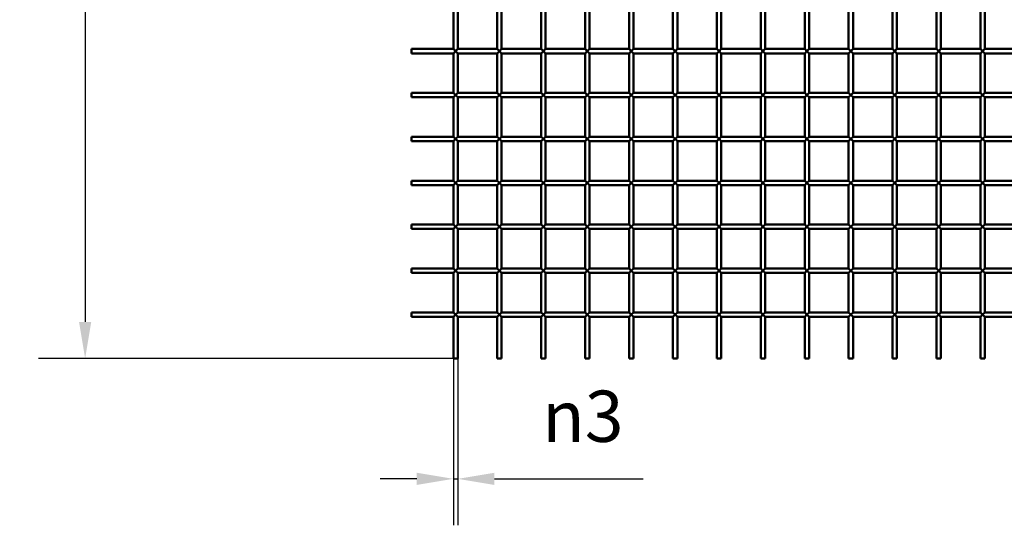
# Model space of a CAD drawing. Units: millimetres. Extents: x 544 to 3212, y 1344 to 2768.
# Drawn here: x 544 to 1216, y 1344 to 1689 of the extents above; entities that cross this region are included whole.
import ezdxf

# ---------------------------------------------------------------- set-up
doc = ezdxf.new("R2010")
doc.units = ezdxf.units.MM
doc.header["$LTSCALE"] = 10
doc.layers.add('Widoczne (ISO)', color=7, linetype='Continuous', lineweight=50)
doc.layers.add('Wymiar (ISO)', color=7, linetype='Continuous', lineweight=25)
doc.styles.add('Tekst notatki (ISO)', font='tahoma.ttf')
doc.dimstyles.new('Kopia Domyślne (ISO)', dxfattribs={"dimscale": 10, "dimtxt": 3.5, "dimasz": 2.5, "dimexe": 3.175, "dimexo": 0, "dimgap": 0.762, "dimtad": 1, "dimtoh": 1, "dimrnd": 1e-08, "dimtxsty": 'Tekst notatki (ISO)', "dimcen": 0.09, "dimdle": 10, "dimclrd": 256, "dimclre": 256, "dimclrt": 256, "dimazin": 2, "dimtfac": 1.001486, "dimtmove": 0, "dimatfit": 3, "dimfxl": 1, "dimtolj": 1, "dimtzin": 0, "dimlwd": -1, "dimlwe": -1, "dimarcsym": 0})

# ---------------------------------------------------------------- blocks, each defined once
blk = doc.blocks.new('*D4')
at = {"layer": 'Defpoints', "color": 0}
for p in [(840.11, 2657.76), (588.61, 1457.76), (840.11, 1457.76)]:
    blk.add_point(p, dxfattribs=at)
at = {"layer": 'Wymiar (ISO)'}
for p, q in [((840.11, 2657.76), (556.86, 2657.76)), ((588.61, 2632.76), (588.61, 1482.76)), ((840.11, 1457.76), (556.86, 1457.76))]:
    blk.add_line(p, q, dxfattribs=at)
for points in [[(584.44, 2632.76), (592.77, 2632.76), (588.61, 2657.76)], [(584.44, 1482.76), (592.77, 1482.76), (588.61, 1457.76)]]:
    blk.add_solid(points, dxfattribs=at)
at = {"layer": 'Wymiar (ISO)', "insert": (544.53, 2008.83), "char_height": 35, "attachment_point": 1, "rotation": 90, "style": 'Tekst notatki (ISO)'}
blk.add_mtext('\\A1;1200', dxfattribs=at)
blk = doc.blocks.new('*D6')
at = {"layer": 'Defpoints', "color": 0}
for p in [(840.11, 1457.76), (843.11, 1457.76), (843.11, 1375.5)]:
    blk.add_point(p, dxfattribs=at)
at = {"layer": 'Wymiar (ISO)'}
for p, q in [((840.11, 1457.76), (840.11, 1343.75)), ((843.11, 1457.76), (843.11, 1343.75)), ((815.11, 1375.5), (790.11, 1375.5)), ((840.11, 1375.5), (843.11, 1375.5)), ((868.11, 1375.5), (969.71, 1375.5))]:
    blk.add_line(p, q, dxfattribs=at)
for points in [[(815.11, 1379.67), (815.11, 1371.34), (840.11, 1375.5)], [(868.11, 1379.67), (868.11, 1371.34), (843.11, 1375.5)]]:
    blk.add_solid(points, dxfattribs=at)
at = {"layer": 'Wymiar (ISO)', "insert": (900.73, 1435.78), "char_height": 35, "attachment_point": 1, "style": 'Tekst notatki (ISO)'}
blk.add_mtext('\\A1;{\\fAIGDT|b0|i0;\\ln}\\fTahoma|b0|i0;3', dxfattribs=at)

msp = doc.modelspace()

# ---------------------------------------------------------------- linework, layer by layer
at = {"layer": 'Widoczne (ISO)'}
for p, q in [((840.111, 1669.259), (840.111, 1696.259)), ((843.111, 1669.259), (843.111, 1696.259)), ((870.111, 1669.259), (870.111, 1696.259)), ((873.111, 1669.259), (873.111, 1696.259)), ((900.111, 1669.259), (900.111, 1696.259)), ((903.111, 1669.259), (903.111, 1696.259)), ((930.111, 1669.259), (930.111, 1696.259)), ((933.111, 1669.259), (933.111, 1696.259)), ((960.111, 1669.259), (960.111, 1696.259)), ((963.111, 1669.259), (963.111, 1696.259)), ((990.111, 1669.259), (990.111, 1696.259)), ((993.111, 1669.259), (993.111, 1696.259)), ((1020.111, 1669.259), (1020.111, 1696.259)), ((1023.111, 1669.259), (1023.111, 1696.259)), ((1050.111, 1669.259), (1050.111, 1696.259)), ((1053.111, 1669.259), (1053.111, 1696.259)), ((1080.111, 1669.259), (1080.111, 1696.259)), ((1083.111, 1669.259), (1083.111, 1696.259)), ((1110.111, 1669.259), (1110.111, 1696.259)), ((1113.111, 1669.259), (1113.111, 1696.259)), ((1140.111, 1669.259), (1140.111, 1696.259)), ((1143.111, 1669.259), (1143.111, 1696.259)), ((1170.111, 1669.259), (1170.111, 1696.259)), ((1173.111, 1669.259), (1173.111, 1696.259)), ((1200.111, 1669.259), (1200.111, 1696.259)), ((1203.111, 1669.259), (1203.111, 1696.259)), ((811.611, 1669.259), (811.611, 1666.259)), ((811.611, 1669.259), (840.111, 1669.259)), ((841.611, 1667.759), (840.111, 1669.259)), ((843.111, 1669.259), (841.611, 1667.759)), ((843.111, 1669.259), (870.111, 1669.259)), ((871.611, 1667.759), (870.111, 1669.259)), ((873.111, 1669.259), (871.611, 1667.759)), ((873.111, 1669.259), (900.111, 1669.259)), ((901.611, 1667.759), (900.111, 1669.259)), ((903.111, 1669.259), (901.611, 1667.759)), ((903.111, 1669.259), (930.111, 1669.259)), ((931.611, 1667.759), (930.111, 1669.259)), ((933.111, 1669.259), (931.611, 1667.759)), ((933.111, 1669.259), (960.111, 1669.259)), ((961.611, 1667.759), (960.111, 1669.259)), ((963.111, 1669.259), (961.611, 1667.759)), ((963.111, 1669.259), (990.111, 1669.259)), ((991.611, 1667.759), (990.111, 1669.259)), ((993.111, 1669.259), (991.611, 1667.759)), ((993.111, 1669.259), (1020.111, 1669.259)), ((1021.611, 1667.759), (1020.111, 1669.259)), ((1023.111, 1669.259), (1021.611, 1667.759)), ((1023.111, 1669.259), (1050.111, 1669.259)), ((1051.611, 1667.759), (1050.111, 1669.259)), ((1053.111, 1669.259), (1051.611, 1667.759)), ((1053.111, 1669.259), (1080.111, 1669.259)), ((1081.611, 1667.759), (1080.111, 1669.259)), ((1083.111, 1669.259), (1081.611, 1667.759)), ((1083.111, 1669.259), (1110.111, 1669.259)), ((1111.611, 1667.759), (1110.111, 1669.259)), ((1113.111, 1669.259), (1111.611, 1667.759)), ((1113.111, 1669.259), (1140.111, 1669.259)), ((1141.611, 1667.759), (1140.111, 1669.259)), ((1143.111, 1669.259), (1141.611, 1667.759)), ((1143.111, 1669.259), (1170.111, 1669.259)), ((1171.611, 1667.759), (1170.111, 1669.259)), ((1173.111, 1669.259), (1171.611, 1667.759)), ((1173.111, 1669.259), (1200.111, 1669.259)), ((1201.611, 1667.759), (1200.111, 1669.259)), ((1203.111, 1669.259), (1201.611, 1667.759)), ((1203.111, 1669.259), (1230.111, 1669.259)), ((811.611, 1666.259), (840.111, 1666.259)), ((840.111, 1666.259), (841.611, 1667.759)), ((840.111, 1639.259), (840.111, 1666.259)), ((841.611, 1667.759), (843.111, 1666.259)), ((843.111, 1666.259), (870.111, 1666.259)), ((843.111, 1639.259), (843.111, 1666.259)), ((870.111, 1666.259), (871.611, 1667.759)), ((870.111, 1639.259), (870.111, 1666.259)), ((871.611, 1667.759), (873.111, 1666.259)), ((873.111, 1666.259), (900.111, 1666.259)), ((873.111, 1639.259), (873.111, 1666.259)), ((900.111, 1666.259), (901.611, 1667.759)), ((900.111, 1639.259), (900.111, 1666.259)), ((901.611, 1667.759), (903.111, 1666.259)), ((903.111, 1666.259), (930.111, 1666.259)), ((903.111, 1639.259), (903.111, 1666.259)), ((930.111, 1666.259), (931.611, 1667.759)), ((930.111, 1639.259), (930.111, 1666.259)), ((931.611, 1667.759), (933.111, 1666.259)), ((933.111, 1666.259), (960.111, 1666.259)), ((933.111, 1639.259), (933.111, 1666.259)), ((960.111, 1666.259), (961.611, 1667.759)), ((960.111, 1639.259), (960.111, 1666.259)), ((961.611, 1667.759), (963.111, 1666.259)), ((963.111, 1666.259), (990.111, 1666.259)), ((963.111, 1639.259), (963.111, 1666.259)), ((990.111, 1666.259), (991.611, 1667.759)), ((990.111, 1639.259), (990.111, 1666.259)), ((991.611, 1667.759), (993.111, 1666.259)), ((993.111, 1666.259), (1020.111, 1666.259)), ((993.111, 1639.259), (993.111, 1666.259)), ((1020.111, 1666.259), (1021.611, 1667.759)), ((1020.111, 1639.259), (1020.111, 1666.259)), ((1021.611, 1667.759), (1023.111, 1666.259)), ((1023.111, 1666.259), (1050.111, 1666.259)), ((1023.111, 1639.259), (1023.111, 1666.259)), ((1050.111, 1666.259), (1051.611, 1667.759)), ((1050.111, 1639.259), (1050.111, 1666.259)), ((1051.611, 1667.759), (1053.111, 1666.259)), ((1053.111, 1666.259), (1080.111, 1666.259)), ((1053.111, 1639.259), (1053.111, 1666.259)), ((1080.111, 1666.259), (1081.611, 1667.759)), ((1080.111, 1639.259), (1080.111, 1666.259)), ((1081.611, 1667.759), (1083.111, 1666.259)), ((1083.111, 1666.259), (1110.111, 1666.259)), ((1083.111, 1639.259), (1083.111, 1666.259)), ((1110.111, 1666.259), (1111.611, 1667.759)), ((1110.111, 1639.259), (1110.111, 1666.259)), ((1111.611, 1667.759), (1113.111, 1666.259)), ((1113.111, 1666.259), (1140.111, 1666.259)), ((1113.111, 1639.259), (1113.111, 1666.259)), ((1140.111, 1666.259), (1141.611, 1667.759)), ((1140.111, 1639.259), (1140.111, 1666.259)), ((1141.611, 1667.759), (1143.111, 1666.259)), ((1143.111, 1666.259), (1170.111, 1666.259)), ((1143.111, 1639.259), (1143.111, 1666.259)), ((1170.111, 1666.259), (1171.611, 1667.759)), ((1170.111, 1639.259), (1170.111, 1666.259)), ((1171.611, 1667.759), (1173.111, 1666.259)), ((1173.111, 1666.259), (1200.111, 1666.259)), ((1173.111, 1639.259), (1173.111, 1666.259)), ((1200.111, 1666.259), (1201.611, 1667.759)), ((1200.111, 1639.259), (1200.111, 1666.259)), ((1201.611, 1667.759), (1203.111, 1666.259)), ((1203.111, 1666.259), (1230.111, 1666.259)), ((1203.111, 1639.259), (1203.111, 1666.259)), ((811.611, 1639.259), (811.611, 1636.259)), ((811.611, 1639.259), (840.111, 1639.259)), ((811.611, 1636.259), (840.111, 1636.259)), ((841.611, 1637.759), (840.111, 1639.259)), ((840.111, 1636.259), (841.611, 1637.759)), ((840.111, 1609.259), (840.111, 1636.259)), ((843.111, 1639.259), (841.611, 1637.759)), ((841.611, 1637.759), (843.111, 1636.259)), ((843.111, 1639.259), (870.111, 1639.259)), ((843.111, 1636.259), (870.111, 1636.259)), ((843.111, 1609.259), (843.111, 1636.259)), ((871.611, 1637.759), (870.111, 1639.259)), ((870.111, 1636.259), (871.611, 1637.759)), ((870.111, 1609.259), (870.111, 1636.259)), ((873.111, 1639.259), (871.611, 1637.759)), ((871.611, 1637.759), (873.111, 1636.259)), ((873.111, 1639.259), (900.111, 1639.259)), ((873.111, 1636.259), (900.111, 1636.259)), ((873.111, 1609.259), (873.111, 1636.259)), ((901.611, 1637.759), (900.111, 1639.259)), ((900.111, 1636.259), (901.611, 1637.759)), ((900.111, 1609.259), (900.111, 1636.259)), ((903.111, 1639.259), (901.611, 1637.759)), ((901.611, 1637.759), (903.111, 1636.259)), ((903.111, 1639.259), (930.111, 1639.259)), ((903.111, 1636.259), (930.111, 1636.259)), ((903.111, 1609.259), (903.111, 1636.259)), ((931.611, 1637.759), (930.111, 1639.259)), ((930.111, 1636.259), (931.611, 1637.759)), ((930.111, 1609.259), (930.111, 1636.259)), ((933.111, 1639.259), (931.611, 1637.759)), ((931.611, 1637.759), (933.111, 1636.259)), ((933.111, 1639.259), (960.111, 1639.259)), ((933.111, 1636.259), (960.111, 1636.259)), ((933.111, 1609.259), (933.111, 1636.259)), ((961.611, 1637.759), (960.111, 1639.259)), ((960.111, 1636.259), (961.611, 1637.759)), ((960.111, 1609.259), (960.111, 1636.259)), ((963.111, 1639.259), (961.611, 1637.759)), ((961.611, 1637.759), (963.111, 1636.259)), ((963.111, 1639.259), (990.111, 1639.259)), ((963.111, 1636.259), (990.111, 1636.259)), ((963.111, 1609.259), (963.111, 1636.259)), ((991.611, 1637.759), (990.111, 1639.259)), ((990.111, 1636.259), (991.611, 1637.759)), ((990.111, 1609.259), (990.111, 1636.259)), ((993.111, 1639.259), (991.611, 1637.759)), ((991.611, 1637.759), (993.111, 1636.259)), ((993.111, 1639.259), (1020.111, 1639.259)), ((993.111, 1636.259), (1020.111, 1636.259)), ((993.111, 1609.259), (993.111, 1636.259)), ((1021.611, 1637.759), (1020.111, 1639.259)), ((1020.111, 1636.259), (1021.611, 1637.759)), ((1020.111, 1609.259), (1020.111, 1636.259)), ((1023.111, 1639.259), (1021.611, 1637.759)), ((1021.611, 1637.759), (1023.111, 1636.259)), ((1023.111, 1639.259), (1050.111, 1639.259)), ((1023.111, 1636.259), (1050.111, 1636.259)), ((1023.111, 1609.259), (1023.111, 1636.259)), ((1051.611, 1637.759), (1050.111, 1639.259)), ((1050.111, 1636.259), (1051.611, 1637.759)), ((1050.111, 1609.259), (1050.111, 1636.259)), ((1053.111, 1639.259), (1051.611, 1637.759)), ((1051.611, 1637.759), (1053.111, 1636.259)), ((1053.111, 1639.259), (1080.111, 1639.259)), ((1053.111, 1636.259), (1080.111, 1636.259)), ((1053.111, 1609.259), (1053.111, 1636.259)), ((1081.611, 1637.759), (1080.111, 1639.259)), ((1080.111, 1636.259), (1081.611, 1637.759)), ((1080.111, 1609.259), (1080.111, 1636.259)), ((1083.111, 1639.259), (1081.611, 1637.759)), ((1081.611, 1637.759), (1083.111, 1636.259)), ((1083.111, 1639.259), (1110.111, 1639.259)), ((1083.111, 1636.259), (1110.111, 1636.259)), ((1083.111, 1609.259), (1083.111, 1636.259)), ((1111.611, 1637.759), (1110.111, 1639.259)), ((1110.111, 1636.259), (1111.611, 1637.759)), ((1110.111, 1609.259), (1110.111, 1636.259)), ((1113.111, 1639.259), (1111.611, 1637.759)), ((1111.611, 1637.759), (1113.111, 1636.259)), ((1113.111, 1639.259), (1140.111, 1639.259)), ((1113.111, 1636.259), (1140.111, 1636.259)), ((1113.111, 1609.259), (1113.111, 1636.259)), ((1141.611, 1637.759), (1140.111, 1639.259)), ((1140.111, 1636.259), (1141.611, 1637.759)), ((1140.111, 1609.259), (1140.111, 1636.259)), ((1143.111, 1639.259), (1141.611, 1637.759)), ((1141.611, 1637.759), (1143.111, 1636.259)), ((1143.111, 1639.259), (1170.111, 1639.259)), ((1143.111, 1636.259), (1170.111, 1636.259)), ((1143.111, 1609.259), (1143.111, 1636.259)), ((1171.611, 1637.759), (1170.111, 1639.259)), ((1170.111, 1636.259), (1171.611, 1637.759)), ((1170.111, 1609.259), (1170.111, 1636.259)), ((1173.111, 1639.259), (1171.611, 1637.759)), ((1171.611, 1637.759), (1173.111, 1636.259)), ((1173.111, 1639.259), (1200.111, 1639.259)), ((1173.111, 1636.259), (1200.111, 1636.259)), ((1173.111, 1609.259), (1173.111, 1636.259)), ((1201.611, 1637.759), (1200.111, 1639.259)), ((1200.111, 1636.259), (1201.611, 1637.759)), ((1200.111, 1609.259), (1200.111, 1636.259)), ((1203.111, 1639.259), (1201.611, 1637.759)), ((1201.611, 1637.759), (1203.111, 1636.259)), ((1203.111, 1639.259), (1230.111, 1639.259)), ((1203.111, 1636.259), (1230.111, 1636.259)), ((1203.111, 1609.259), (1203.111, 1636.259)), ((811.611, 1609.259), (811.611, 1606.259)), ((811.611, 1609.259), (840.111, 1609.259)), ((841.611, 1607.759), (840.111, 1609.259)), ((840.111, 1606.259), (841.611, 1607.759)), ((843.111, 1609.259), (841.611, 1607.759)), ((841.611, 1607.759), (843.111, 1606.259)), ((843.111, 1609.259), (870.111, 1609.259)), ((871.611, 1607.759), (870.111, 1609.259)), ((870.111, 1606.259), (871.611, 1607.759)), ((873.111, 1609.259), (871.611, 1607.759)), ((871.611, 1607.759), (873.111, 1606.259)), ((873.111, 1609.259), (900.111, 1609.259)), ((901.611, 1607.759), (900.111, 1609.259)), ((900.111, 1606.259), (901.611, 1607.759)), ((903.111, 1609.259), (901.611, 1607.759)), ((901.611, 1607.759), (903.111, 1606.259)), ((903.111, 1609.259), (930.111, 1609.259)), ((931.611, 1607.759), (930.111, 1609.259)), ((930.111, 1606.259), (931.611, 1607.759)), ((933.111, 1609.259), (931.611, 1607.759)), ((931.611, 1607.759), (933.111, 1606.259)), ((933.111, 1609.259), (960.111, 1609.259)), ((961.611, 1607.759), (960.111, 1609.259)), ((960.111, 1606.259), (961.611, 1607.759)), ((963.111, 1609.259), (961.611, 1607.759)), ((961.611, 1607.759), (963.111, 1606.259)), ((963.111, 1609.259), (990.111, 1609.259)), ((991.611, 1607.759), (990.111, 1609.259)), ((990.111, 1606.259), (991.611, 1607.759)), ((993.111, 1609.259), (991.611, 1607.759)), ((991.611, 1607.759), (993.111, 1606.259)), ((993.111, 1609.259), (1020.111, 1609.259)), ((1021.611, 1607.759), (1020.111, 1609.259)), ((1020.111, 1606.259), (1021.611, 1607.759)), ((1023.111, 1609.259), (1021.611, 1607.759)), ((1021.611, 1607.759), (1023.111, 1606.259)), ((1023.111, 1609.259), (1050.111, 1609.259)), ((1051.611, 1607.759), (1050.111, 1609.259)), ((1050.111, 1606.259), (1051.611, 1607.759)), ((1053.111, 1609.259), (1051.611, 1607.759)), ((1051.611, 1607.759), (1053.111, 1606.259)), ((1053.111, 1609.259), (1080.111, 1609.259)), ((1081.611, 1607.759), (1080.111, 1609.259)), ((1080.111, 1606.259), (1081.611, 1607.759)), ((1083.111, 1609.259), (1081.611, 1607.759)), ((1081.611, 1607.759), (1083.111, 1606.259)), ((1083.111, 1609.259), (1110.111, 1609.259)), ((1111.611, 1607.759), (1110.111, 1609.259)), ((1110.111, 1606.259), (1111.611, 1607.759)), ((1113.111, 1609.259), (1111.611, 1607.759)), ((1111.611, 1607.759), (1113.111, 1606.259)), ((1113.111, 1609.259), (1140.111, 1609.259)), ((1141.611, 1607.759), (1140.111, 1609.259)), ((1140.111, 1606.259), (1141.611, 1607.759)), ((1143.111, 1609.259), (1141.611, 1607.759)), ((1141.611, 1607.759), (1143.111, 1606.259)), ((1143.111, 1609.259), (1170.111, 1609.259)), ((1171.611, 1607.759), (1170.111, 1609.259)), ((1170.111, 1606.259), (1171.611, 1607.759)), ((1173.111, 1609.259), (1171.611, 1607.759)), ((1171.611, 1607.759), (1173.111, 1606.259)), ((1173.111, 1609.259), (1200.111, 1609.259)), ((1201.611, 1607.759), (1200.111, 1609.259)), ((1200.111, 1606.259), (1201.611, 1607.759)), ((1203.111, 1609.259), (1201.611, 1607.759)), ((1201.611, 1607.759), (1203.111, 1606.259)), ((1203.111, 1609.259), (1230.111, 1609.259)), ((811.611, 1606.259), (840.111, 1606.259)), ((840.111, 1579.259), (840.111, 1606.259)), ((843.111, 1606.259), (870.111, 1606.259)), ((843.111, 1579.259), (843.111, 1606.259)), ((870.111, 1579.259), (870.111, 1606.259)), ((873.111, 1606.259), (900.111, 1606.259)), ((873.111, 1579.259), (873.111, 1606.259)), ((900.111, 1579.259), (900.111, 1606.259)), ((903.111, 1606.259), (930.111, 1606.259)), ((903.111, 1579.259), (903.111, 1606.259)), ((930.111, 1579.259), (930.111, 1606.259)), ((933.111, 1606.259), (960.111, 1606.259)), ((933.111, 1579.259), (933.111, 1606.259)), ((960.111, 1579.259), (960.111, 1606.259)), ((963.111, 1606.259), (990.111, 1606.259)), ((963.111, 1579.259), (963.111, 1606.259)), ((990.111, 1579.259), (990.111, 1606.259)), ((993.111, 1606.259), (1020.111, 1606.259)), ((993.111, 1579.259), (993.111, 1606.259)), ((1020.111, 1579.259), (1020.111, 1606.259)), ((1023.111, 1606.259), (1050.111, 1606.259)), ((1023.111, 1579.259), (1023.111, 1606.259)), ((1050.111, 1579.259), (1050.111, 1606.259)), ((1053.111, 1606.259), (1080.111, 1606.259)), ((1053.111, 1579.259), (1053.111, 1606.259)), ((1080.111, 1579.259), (1080.111, 1606.259)), ((1083.111, 1606.259), (1110.111, 1606.259)), ((1083.111, 1579.259), (1083.111, 1606.259)), ((1110.111, 1579.259), (1110.111, 1606.259)), ((1113.111, 1606.259), (1140.111, 1606.259)), ((1113.111, 1579.259), (1113.111, 1606.259)), ((1140.111, 1579.259), (1140.111, 1606.259)), ((1143.111, 1606.259), (1170.111, 1606.259)), ((1143.111, 1579.259), (1143.111, 1606.259)), ((1170.111, 1579.259), (1170.111, 1606.259)), ((1173.111, 1606.259), (1200.111, 1606.259)), ((1173.111, 1579.259), (1173.111, 1606.259)), ((1200.111, 1579.259), (1200.111, 1606.259)), ((1203.111, 1606.259), (1230.111, 1606.259)), ((1203.111, 1579.259), (1203.111, 1606.259)), ((811.611, 1579.259), (811.611, 1576.259)), ((811.611, 1579.259), (840.111, 1579.259)), ((811.611, 1576.259), (840.111, 1576.259)), ((841.611, 1577.759), (840.111, 1579.259)), ((840.111, 1576.259), (841.611, 1577.759)), ((840.111, 1549.259), (840.111, 1576.259)), ((843.111, 1579.259), (841.611, 1577.759)), ((841.611, 1577.759), (843.111, 1576.259)), ((843.111, 1579.259), (870.111, 1579.259)), ((843.111, 1576.259), (870.111, 1576.259)), ((843.111, 1549.259), (843.111, 1576.259)), ((871.611, 1577.759), (870.111, 1579.259)), ((870.111, 1576.259), (871.611, 1577.759)), ((870.111, 1549.259), (870.111, 1576.259)), ((873.111, 1579.259), (871.611, 1577.759)), ((871.611, 1577.759), (873.111, 1576.259)), ((873.111, 1579.259), (900.111, 1579.259)), ((873.111, 1576.259), (900.111, 1576.259)), ((873.111, 1549.259), (873.111, 1576.259)), ((901.611, 1577.759), (900.111, 1579.259)), ((900.111, 1576.259), (901.611, 1577.759)), ((900.111, 1549.259), (900.111, 1576.259)), ((903.111, 1579.259), (901.611, 1577.759)), ((901.611, 1577.759), (903.111, 1576.259)), ((903.111, 1579.259), (930.111, 1579.259)), ((903.111, 1576.259), (930.111, 1576.259)), ((903.111, 1549.259), (903.111, 1576.259)), ((931.611, 1577.759), (930.111, 1579.259)), ((930.111, 1576.259), (931.611, 1577.759)), ((930.111, 1549.259), (930.111, 1576.259)), ((933.111, 1579.259), (931.611, 1577.759)), ((931.611, 1577.759), (933.111, 1576.259)), ((933.111, 1579.259), (960.111, 1579.259)), ((933.111, 1576.259), (960.111, 1576.259)), ((933.111, 1549.259), (933.111, 1576.259)), ((961.611, 1577.759), (960.111, 1579.259)), ((960.111, 1576.259), (961.611, 1577.759)), ((960.111, 1549.259), (960.111, 1576.259)), ((963.111, 1579.259), (961.611, 1577.759)), ((961.611, 1577.759), (963.111, 1576.259)), ((963.111, 1579.259), (990.111, 1579.259)), ((963.111, 1576.259), (990.111, 1576.259)), ((963.111, 1549.259), (963.111, 1576.259)), ((991.611, 1577.759), (990.111, 1579.259)), ((990.111, 1576.259), (991.611, 1577.759)), ((990.111, 1549.259), (990.111, 1576.259)), ((993.111, 1579.259), (991.611, 1577.759)), ((991.611, 1577.759), (993.111, 1576.259)), ((993.111, 1579.259), (1020.111, 1579.259)), ((993.111, 1576.259), (1020.111, 1576.259)), ((993.111, 1549.259), (993.111, 1576.259)), ((1021.611, 1577.759), (1020.111, 1579.259)), ((1020.111, 1576.259), (1021.611, 1577.759)), ((1020.111, 1549.259), (1020.111, 1576.259)), ((1023.111, 1579.259), (1021.611, 1577.759)), ((1021.611, 1577.759), (1023.111, 1576.259)), ((1023.111, 1579.259), (1050.111, 1579.259)), ((1023.111, 1576.259), (1050.111, 1576.259)), ((1023.111, 1549.259), (1023.111, 1576.259)), ((1051.611, 1577.759), (1050.111, 1579.259)), ((1050.111, 1576.259), (1051.611, 1577.759)), ((1050.111, 1549.259), (1050.111, 1576.259)), ((1053.111, 1579.259), (1051.611, 1577.759)), ((1051.611, 1577.759), (1053.111, 1576.259)), ((1053.111, 1579.259), (1080.111, 1579.259)), ((1053.111, 1576.259), (1080.111, 1576.259)), ((1053.111, 1549.259), (1053.111, 1576.259)), ((1081.611, 1577.759), (1080.111, 1579.259)), ((1080.111, 1576.259), (1081.611, 1577.759)), ((1080.111, 1549.259), (1080.111, 1576.259)), ((1083.111, 1579.259), (1081.611, 1577.759)), ((1081.611, 1577.759), (1083.111, 1576.259)), ((1083.111, 1579.259), (1110.111, 1579.259)), ((1083.111, 1576.259), (1110.111, 1576.259)), ((1083.111, 1549.259), (1083.111, 1576.259)), ((1111.611, 1577.759), (1110.111, 1579.259)), ((1110.111, 1576.259), (1111.611, 1577.759)), ((1110.111, 1549.259), (1110.111, 1576.259)), ((1113.111, 1579.259), (1111.611, 1577.759)), ((1111.611, 1577.759), (1113.111, 1576.259)), ((1113.111, 1579.259), (1140.111, 1579.259)), ((1113.111, 1576.259), (1140.111, 1576.259)), ((1113.111, 1549.259), (1113.111, 1576.259)), ((1141.611, 1577.759), (1140.111, 1579.259)), ((1140.111, 1576.259), (1141.611, 1577.759)), ((1140.111, 1549.259), (1140.111, 1576.259)), ((1143.111, 1579.259), (1141.611, 1577.759)), ((1141.611, 1577.759), (1143.111, 1576.259)), ((1143.111, 1579.259), (1170.111, 1579.259)), ((1143.111, 1576.259), (1170.111, 1576.259)), ((1143.111, 1549.259), (1143.111, 1576.259)), ((1171.611, 1577.759), (1170.111, 1579.259)), ((1170.111, 1576.259), (1171.611, 1577.759)), ((1170.111, 1549.259), (1170.111, 1576.259)), ((1173.111, 1579.259), (1171.611, 1577.759)), ((1171.611, 1577.759), (1173.111, 1576.259)), ((1173.111, 1579.259), (1200.111, 1579.259)), ((1173.111, 1576.259), (1200.111, 1576.259)), ((1173.111, 1549.259), (1173.111, 1576.259)), ((1201.611, 1577.759), (1200.111, 1579.259)), ((1200.111, 1576.259), (1201.611, 1577.759)), ((1200.111, 1549.259), (1200.111, 1576.259)), ((1203.111, 1579.259), (1201.611, 1577.759)), ((1201.611, 1577.759), (1203.111, 1576.259)), ((1203.111, 1579.259), (1230.111, 1579.259)), ((1203.111, 1576.259), (1230.111, 1576.259)), ((1203.111, 1549.259), (1203.111, 1576.259)), ((811.611, 1549.259), (811.611, 1546.259)), ((811.611, 1549.259), (840.111, 1549.259)), ((841.611, 1547.759), (840.111, 1549.259)), ((840.111, 1546.259), (841.611, 1547.759)), ((843.111, 1549.259), (841.611, 1547.759)), ((841.611, 1547.759), (843.111, 1546.259)), ((843.111, 1549.259), (870.111, 1549.259)), ((871.611, 1547.759), (870.111, 1549.259)), ((870.111, 1546.259), (871.611, 1547.759)), ((873.111, 1549.259), (871.611, 1547.759)), ((871.611, 1547.759), (873.111, 1546.259)), ((873.111, 1549.259), (900.111, 1549.259)), ((901.611, 1547.759), (900.111, 1549.259)), ((900.111, 1546.259), (901.611, 1547.759)), ((903.111, 1549.259), (901.611, 1547.759)), ((901.611, 1547.759), (903.111, 1546.259)), ((903.111, 1549.259), (930.111, 1549.259)), ((931.611, 1547.759), (930.111, 1549.259)), ((930.111, 1546.259), (931.611, 1547.759)), ((933.111, 1549.259), (931.611, 1547.759)), ((931.611, 1547.759), (933.111, 1546.259)), ((933.111, 1549.259), (960.111, 1549.259)), ((961.611, 1547.759), (960.111, 1549.259)), ((960.111, 1546.259), (961.611, 1547.759)), ((963.111, 1549.259), (961.611, 1547.759)), ((961.611, 1547.759), (963.111, 1546.259)), ((963.111, 1549.259), (990.111, 1549.259)), ((991.611, 1547.759), (990.111, 1549.259)), ((990.111, 1546.259), (991.611, 1547.759)), ((993.111, 1549.259), (991.611, 1547.759)), ((991.611, 1547.759), (993.111, 1546.259)), ((993.111, 1549.259), (1020.111, 1549.259)), ((1021.611, 1547.759), (1020.111, 1549.259)), ((1020.111, 1546.259), (1021.611, 1547.759)), ((1023.111, 1549.259), (1021.611, 1547.759)), ((1021.611, 1547.759), (1023.111, 1546.259)), ((1023.111, 1549.259), (1050.111, 1549.259)), ((1051.611, 1547.759), (1050.111, 1549.259)), ((1050.111, 1546.259), (1051.611, 1547.759)), ((1053.111, 1549.259), (1051.611, 1547.759)), ((1051.611, 1547.759), (1053.111, 1546.259)), ((1053.111, 1549.259), (1080.111, 1549.259)), ((1081.611, 1547.759), (1080.111, 1549.259)), ((1080.111, 1546.259), (1081.611, 1547.759)), ((1083.111, 1549.259), (1081.611, 1547.759)), ((1081.611, 1547.759), (1083.111, 1546.259)), ((1083.111, 1549.259), (1110.111, 1549.259)), ((1111.611, 1547.759), (1110.111, 1549.259)), ((1110.111, 1546.259), (1111.611, 1547.759)), ((1113.111, 1549.259), (1111.611, 1547.759)), ((1111.611, 1547.759), (1113.111, 1546.259)), ((1113.111, 1549.259), (1140.111, 1549.259)), ((1141.611, 1547.759), (1140.111, 1549.259)), ((1140.111, 1546.259), (1141.611, 1547.759)), ((1143.111, 1549.259), (1141.611, 1547.759)), ((1141.611, 1547.759), (1143.111, 1546.259)), ((1143.111, 1549.259), (1170.111, 1549.259)), ((1171.611, 1547.759), (1170.111, 1549.259)), ((1170.111, 1546.259), (1171.611, 1547.759)), ((1173.111, 1549.259), (1171.611, 1547.759)), ((1171.611, 1547.759), (1173.111, 1546.259)), ((1173.111, 1549.259), (1200.111, 1549.259)), ((1201.611, 1547.759), (1200.111, 1549.259)), ((1200.111, 1546.259), (1201.611, 1547.759)), ((1203.111, 1549.259), (1201.611, 1547.759)), ((1201.611, 1547.759), (1203.111, 1546.259)), ((1203.111, 1549.259), (1230.111, 1549.259)), ((811.611, 1546.259), (840.111, 1546.259)), ((840.111, 1519.259), (840.111, 1546.259)), ((843.111, 1546.259), (870.111, 1546.259)), ((843.111, 1519.259), (843.111, 1546.259)), ((870.111, 1519.259), (870.111, 1546.259)), ((873.111, 1546.259), (900.111, 1546.259)), ((873.111, 1519.259), (873.111, 1546.259)), ((900.111, 1519.259), (900.111, 1546.259)), ((903.111, 1546.259), (930.111, 1546.259)), ((903.111, 1519.259), (903.111, 1546.259)), ((930.111, 1519.259), (930.111, 1546.259)), ((933.111, 1546.259), (960.111, 1546.259)), ((933.111, 1519.259), (933.111, 1546.259)), ((960.111, 1519.259), (960.111, 1546.259)), ((963.111, 1546.259), (990.111, 1546.259)), ((963.111, 1519.259), (963.111, 1546.259)), ((990.111, 1519.259), (990.111, 1546.259)), ((993.111, 1546.259), (1020.111, 1546.259)), ((993.111, 1519.259), (993.111, 1546.259)), ((1020.111, 1519.259), (1020.111, 1546.259)), ((1023.111, 1546.259), (1050.111, 1546.259)), ((1023.111, 1519.259), (1023.111, 1546.259)), ((1050.111, 1519.259), (1050.111, 1546.259)), ((1053.111, 1546.259), (1080.111, 1546.259)), ((1053.111, 1519.259), (1053.111, 1546.259)), ((1080.111, 1519.259), (1080.111, 1546.259)), ((1083.111, 1546.259), (1110.111, 1546.259)), ((1083.111, 1519.259), (1083.111, 1546.259)), ((1110.111, 1519.259), (1110.111, 1546.259)), ((1113.111, 1546.259), (1140.111, 1546.259)), ((1113.111, 1519.259), (1113.111, 1546.259)), ((1140.111, 1519.259), (1140.111, 1546.259)), ((1143.111, 1546.259), (1170.111, 1546.259)), ((1143.111, 1519.259), (1143.111, 1546.259)), ((1170.111, 1519.259), (1170.111, 1546.259)), ((1173.111, 1546.259), (1200.111, 1546.259)), ((1173.111, 1519.259), (1173.111, 1546.259)), ((1200.111, 1519.259), (1200.111, 1546.259)), ((1203.111, 1546.259), (1230.111, 1546.259)), ((1203.111, 1519.259), (1203.111, 1546.259)), ((811.611, 1519.259), (811.611, 1516.259)), ((811.611, 1519.259), (840.111, 1519.259)), ((811.611, 1516.259), (840.111, 1516.259)), ((841.611, 1517.759), (840.111, 1519.259)), ((840.111, 1516.259), (841.611, 1517.759)), ((840.111, 1489.259), (840.111, 1516.259)), ((843.111, 1519.259), (841.611, 1517.759)), ((841.611, 1517.759), (843.111, 1516.259)), ((843.111, 1519.259), (870.111, 1519.259)), ((843.111, 1516.259), (870.111, 1516.259)), ((843.111, 1489.259), (843.111, 1516.259)), ((871.611, 1517.759), (870.111, 1519.259)), ((870.111, 1516.259), (871.611, 1517.759)), ((870.111, 1489.259), (870.111, 1516.259)), ((873.111, 1519.259), (871.611, 1517.759)), ((871.611, 1517.759), (873.111, 1516.259)), ((873.111, 1519.259), (900.111, 1519.259)), ((873.111, 1516.259), (900.111, 1516.259)), ((873.111, 1489.259), (873.111, 1516.259)), ((901.611, 1517.759), (900.111, 1519.259)), ((900.111, 1516.259), (901.611, 1517.759)), ((900.111, 1489.259), (900.111, 1516.259)), ((903.111, 1519.259), (901.611, 1517.759)), ((901.611, 1517.759), (903.111, 1516.259)), ((903.111, 1519.259), (930.111, 1519.259)), ((903.111, 1516.259), (930.111, 1516.259)), ((903.111, 1489.259), (903.111, 1516.259)), ((931.611, 1517.759), (930.111, 1519.259)), ((930.111, 1516.259), (931.611, 1517.759)), ((930.111, 1489.259), (930.111, 1516.259)), ((933.111, 1519.259), (931.611, 1517.759)), ((931.611, 1517.759), (933.111, 1516.259)), ((933.111, 1519.259), (960.111, 1519.259)), ((933.111, 1516.259), (960.111, 1516.259)), ((933.111, 1489.259), (933.111, 1516.259)), ((961.611, 1517.759), (960.111, 1519.259)), ((960.111, 1516.259), (961.611, 1517.759)), ((960.111, 1489.259), (960.111, 1516.259)), ((963.111, 1519.259), (961.611, 1517.759)), ((961.611, 1517.759), (963.111, 1516.259)), ((963.111, 1519.259), (990.111, 1519.259)), ((963.111, 1516.259), (990.111, 1516.259)), ((963.111, 1489.259), (963.111, 1516.259)), ((991.611, 1517.759), (990.111, 1519.259)), ((990.111, 1516.259), (991.611, 1517.759)), ((990.111, 1489.259), (990.111, 1516.259)), ((993.111, 1519.259), (991.611, 1517.759)), ((991.611, 1517.759), (993.111, 1516.259)), ((993.111, 1519.259), (1020.111, 1519.259)), ((993.111, 1516.259), (1020.111, 1516.259)), ((993.111, 1489.259), (993.111, 1516.259)), ((1021.611, 1517.759), (1020.111, 1519.259)), ((1020.111, 1516.259), (1021.611, 1517.759)), ((1020.111, 1489.259), (1020.111, 1516.259)), ((1023.111, 1519.259), (1021.611, 1517.759)), ((1021.611, 1517.759), (1023.111, 1516.259)), ((1023.111, 1519.259), (1050.111, 1519.259)), ((1023.111, 1516.259), (1050.111, 1516.259)), ((1023.111, 1489.259), (1023.111, 1516.259)), ((1051.611, 1517.759), (1050.111, 1519.259)), ((1050.111, 1516.259), (1051.611, 1517.759)), ((1050.111, 1489.259), (1050.111, 1516.259)), ((1053.111, 1519.259), (1051.611, 1517.759)), ((1051.611, 1517.759), (1053.111, 1516.259)), ((1053.111, 1519.259), (1080.111, 1519.259)), ((1053.111, 1516.259), (1080.111, 1516.259)), ((1053.111, 1489.259), (1053.111, 1516.259)), ((1081.611, 1517.759), (1080.111, 1519.259)), ((1080.111, 1516.259), (1081.611, 1517.759)), ((1080.111, 1489.259), (1080.111, 1516.259)), ((1083.111, 1519.259), (1081.611, 1517.759)), ((1081.611, 1517.759), (1083.111, 1516.259)), ((1083.111, 1519.259), (1110.111, 1519.259)), ((1083.111, 1516.259), (1110.111, 1516.259)), ((1083.111, 1489.259), (1083.111, 1516.259)), ((1111.611, 1517.759), (1110.111, 1519.259)), ((1110.111, 1516.259), (1111.611, 1517.759)), ((1110.111, 1489.259), (1110.111, 1516.259)), ((1113.111, 1519.259), (1111.611, 1517.759)), ((1111.611, 1517.759), (1113.111, 1516.259)), ((1113.111, 1519.259), (1140.111, 1519.259)), ((1113.111, 1516.259), (1140.111, 1516.259)), ((1113.111, 1489.259), (1113.111, 1516.259)), ((1141.611, 1517.759), (1140.111, 1519.259)), ((1140.111, 1516.259), (1141.611, 1517.759)), ((1140.111, 1489.259), (1140.111, 1516.259)), ((1143.111, 1519.259), (1141.611, 1517.759)), ((1141.611, 1517.759), (1143.111, 1516.259)), ((1143.111, 1519.259), (1170.111, 1519.259)), ((1143.111, 1516.259), (1170.111, 1516.259)), ((1143.111, 1489.259), (1143.111, 1516.259)), ((1171.611, 1517.759), (1170.111, 1519.259)), ((1170.111, 1516.259), (1171.611, 1517.759)), ((1170.111, 1489.259), (1170.111, 1516.259)), ((1173.111, 1519.259), (1171.611, 1517.759)), ((1171.611, 1517.759), (1173.111, 1516.259)), ((1173.111, 1519.259), (1200.111, 1519.259)), ((1173.111, 1516.259), (1200.111, 1516.259)), ((1173.111, 1489.259), (1173.111, 1516.259)), ((1201.611, 1517.759), (1200.111, 1519.259)), ((1200.111, 1516.259), (1201.611, 1517.759)), ((1200.111, 1489.259), (1200.111, 1516.259)), ((1203.111, 1519.259), (1201.611, 1517.759)), ((1201.611, 1517.759), (1203.111, 1516.259)), ((1203.111, 1519.259), (1230.111, 1519.259)), ((1203.111, 1516.259), (1230.111, 1516.259)), ((1203.111, 1489.259), (1203.111, 1516.259)), ((811.611, 1489.259), (811.611, 1486.259)), ((811.611, 1489.259), (840.111, 1489.259)), ((841.611, 1487.759), (840.111, 1489.259)), ((840.111, 1486.259), (841.611, 1487.759)), ((843.111, 1489.259), (841.611, 1487.759)), ((841.611, 1487.759), (843.111, 1486.259)), ((843.111, 1489.259), (870.111, 1489.259)), ((871.611, 1487.759), (870.111, 1489.259)), ((870.111, 1486.259), (871.611, 1487.759)), ((873.111, 1489.259), (871.611, 1487.759)), ((871.611, 1487.759), (873.111, 1486.259)), ((873.111, 1489.259), (900.111, 1489.259)), ((901.611, 1487.759), (900.111, 1489.259)), ((900.111, 1486.259), (901.611, 1487.759)), ((903.111, 1489.259), (901.611, 1487.759)), ((901.611, 1487.759), (903.111, 1486.259)), ((903.111, 1489.259), (930.111, 1489.259)), ((931.611, 1487.759), (930.111, 1489.259)), ((930.111, 1486.259), (931.611, 1487.759)), ((933.111, 1489.259), (931.611, 1487.759)), ((931.611, 1487.759), (933.111, 1486.259)), ((933.111, 1489.259), (960.111, 1489.259)), ((961.611, 1487.759), (960.111, 1489.259)), ((960.111, 1486.259), (961.611, 1487.759)), ((963.111, 1489.259), (961.611, 1487.759)), ((961.611, 1487.759), (963.111, 1486.259)), ((963.111, 1489.259), (990.111, 1489.259)), ((991.611, 1487.759), (990.111, 1489.259)), ((990.111, 1486.259), (991.611, 1487.759)), ((993.111, 1489.259), (991.611, 1487.759)), ((991.611, 1487.759), (993.111, 1486.259)), ((993.111, 1489.259), (1020.111, 1489.259)), ((1021.611, 1487.759), (1020.111, 1489.259)), ((1020.111, 1486.259), (1021.611, 1487.759)), ((1023.111, 1489.259), (1021.611, 1487.759)), ((1021.611, 1487.759), (1023.111, 1486.259)), ((1023.111, 1489.259), (1050.111, 1489.259)), ((1051.611, 1487.759), (1050.111, 1489.259)), ((1050.111, 1486.259), (1051.611, 1487.759)), ((1053.111, 1489.259), (1051.611, 1487.759)), ((1051.611, 1487.759), (1053.111, 1486.259)), ((1053.111, 1489.259), (1080.111, 1489.259)), ((1081.611, 1487.759), (1080.111, 1489.259)), ((1080.111, 1486.259), (1081.611, 1487.759)), ((1083.111, 1489.259), (1081.611, 1487.759)), ((1081.611, 1487.759), (1083.111, 1486.259)), ((1083.111, 1489.259), (1110.111, 1489.259)), ((1111.611, 1487.759), (1110.111, 1489.259)), ((1110.111, 1486.259), (1111.611, 1487.759)), ((1113.111, 1489.259), (1111.611, 1487.759)), ((1111.611, 1487.759), (1113.111, 1486.259)), ((1113.111, 1489.259), (1140.111, 1489.259)), ((1141.611, 1487.759), (1140.111, 1489.259)), ((1140.111, 1486.259), (1141.611, 1487.759)), ((1143.111, 1489.259), (1141.611, 1487.759)), ((1141.611, 1487.759), (1143.111, 1486.259)), ((1143.111, 1489.259), (1170.111, 1489.259)), ((1171.611, 1487.759), (1170.111, 1489.259)), ((1170.111, 1486.259), (1171.611, 1487.759)), ((1173.111, 1489.259), (1171.611, 1487.759)), ((1171.611, 1487.759), (1173.111, 1486.259)), ((1173.111, 1489.259), (1200.111, 1489.259)), ((1201.611, 1487.759), (1200.111, 1489.259)), ((1200.111, 1486.259), (1201.611, 1487.759)), ((1203.111, 1489.259), (1201.611, 1487.759)), ((1201.611, 1487.759), (1203.111, 1486.259)), ((1203.111, 1489.259), (1230.111, 1489.259)), ((811.611, 1486.259), (840.111, 1486.259)), ((840.111, 1457.759), (840.111, 1486.259)), ((843.111, 1486.259), (870.111, 1486.259)), ((843.111, 1457.759), (843.111, 1486.259)), ((870.111, 1457.759), (870.111, 1486.259)), ((873.111, 1486.259), (900.111, 1486.259)), ((873.111, 1457.759), (873.111, 1486.259)), ((900.111, 1457.759), (900.111, 1486.259)), ((903.111, 1486.259), (930.111, 1486.259)), ((903.111, 1457.759), (903.111, 1486.259)), ((930.111, 1457.759), (930.111, 1486.259)), ((933.111, 1486.259), (960.111, 1486.259)), ((933.111, 1457.759), (933.111, 1486.259)), ((960.111, 1457.759), (960.111, 1486.259)), ((963.111, 1486.259), (990.111, 1486.259)), ((963.111, 1457.759), (963.111, 1486.259)), ((990.111, 1457.759), (990.111, 1486.259)), ((993.111, 1486.259), (1020.111, 1486.259)), ((993.111, 1457.759), (993.111, 1486.259)), ((1020.111, 1457.759), (1020.111, 1486.259)), ((1023.111, 1486.259), (1050.111, 1486.259)), ((1023.111, 1457.759), (1023.111, 1486.259)), ((1050.111, 1457.759), (1050.111, 1486.259)), ((1053.111, 1486.259), (1080.111, 1486.259)), ((1053.111, 1457.759), (1053.111, 1486.259)), ((1080.111, 1457.759), (1080.111, 1486.259)), ((1083.111, 1486.259), (1110.111, 1486.259)), ((1083.111, 1457.759), (1083.111, 1486.259)), ((1110.111, 1457.759), (1110.111, 1486.259)), ((1113.111, 1486.259), (1140.111, 1486.259)), ((1113.111, 1457.759), (1113.111, 1486.259)), ((1140.111, 1457.759), (1140.111, 1486.259)), ((1143.111, 1486.259), (1170.111, 1486.259)), ((1143.111, 1457.759), (1143.111, 1486.259)), ((1170.111, 1457.759), (1170.111, 1486.259)), ((1173.111, 1486.259), (1200.111, 1486.259)), ((1173.111, 1457.759), (1173.111, 1486.259)), ((1200.111, 1457.759), (1200.111, 1486.259)), ((1203.111, 1486.259), (1230.111, 1486.259)), ((1203.111, 1457.759), (1203.111, 1486.259)), ((840.111, 1457.759), (843.111, 1457.759)), ((870.111, 1457.759), (873.111, 1457.759)), ((900.111, 1457.759), (903.111, 1457.759)), ((930.111, 1457.759), (933.111, 1457.759)), ((960.111, 1457.759), (963.111, 1457.759)), ((990.111, 1457.759), (993.111, 1457.759)), ((1020.111, 1457.759), (1023.111, 1457.759)), ((1050.111, 1457.759), (1053.111, 1457.759)), ((1080.111, 1457.759), (1083.111, 1457.759)), ((1110.111, 1457.759), (1113.111, 1457.759)), ((1140.111, 1457.759), (1143.111, 1457.759)), ((1170.111, 1457.759), (1173.111, 1457.759)), ((1200.111, 1457.759), (1203.111, 1457.759))]:
    msp.add_line(p, q, dxfattribs=at)

# ---------------------------------------------------------------- dimensions: what is measured, and where the dimension line sits
at = {"layer": 'Wymiar (ISO)'}
dim = msp.add_linear_dim(base=(588.606, 1457.759), p1=(840.111, 2657.759), p2=(840.111, 1457.759), angle=90, dimstyle='Kopia Domyślne (ISO)', override={"dimgap": 0.762, "dimtoh": 0, "dimdec": 2, "dimtol": 0, "dimlim": 0, "dimtp": 0, "dimtm": 0, "dimtdec": 2, "dimtofl": 0, "dimatfit": 1}, dxfattribs=at)
dim.commit()
dim.dimension.update_dxf_attribs({"geometry": '*D4', "text_midpoint": (588.606, 2057.759), "dimtype": 160})
dim = msp.add_linear_dim(base=(843.111, 1375.502), p1=(840.111, 1457.759), p2=(843.111, 1457.759), text='{\\fAIGDT|b0|i0;\\ln}\\fTahoma|b0|i0;<>', dimstyle='Kopia Domyślne (ISO)', override={"dimgap": 0.762, "dimtoh": 0, "dimdec": 2, "dimtol": 0, "dimlim": 0, "dimtp": 0, "dimtm": 0, "dimtdec": 2, "dimtofl": 1, "dimatfit": 1}, dxfattribs=at)
dim.commit()
dim.dimension.update_dxf_attribs({"geometry": '*D6', "text_midpoint": (931.41, 1375.502), "dimtype": 160})

doc.saveas('drawing.dxf')
